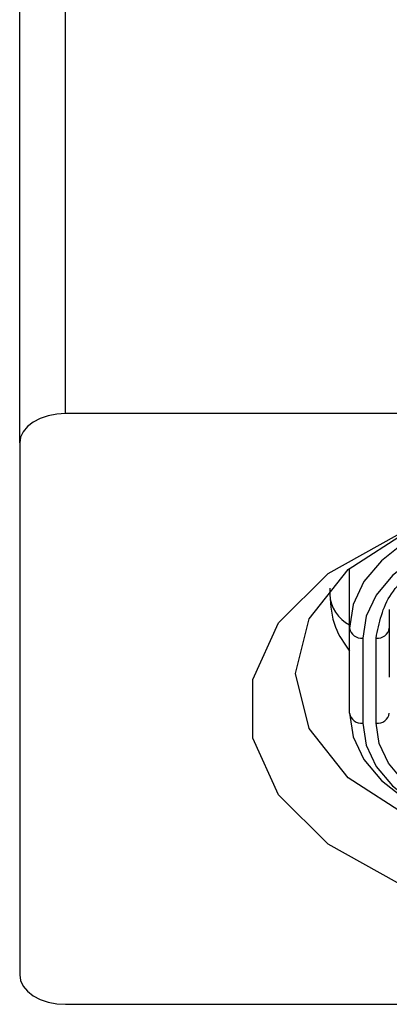
# Model space of a CAD drawing. Units: millimetres. Extents: x 2 to 208, y 2 to 295.
# Drawn here: x 38 to 40, y 202 to 206 of the extents above; entities that cross this region are included whole.
import ezdxf

# ---------------------------------------------------------------- set-up
doc = ezdxf.new("R2010")
doc.units = ezdxf.units.MM

msp = doc.modelspace()

# ---------------------------------------------------------------- linework, layer by layer
at = {"color": 7, "linetype": 'Continuous', "lineweight": 25}
for p, q in [((38.5044, 204.1358), (38.5044, 209.8811)), ((38.3377, 204.0287), (38.3377, 209.774)), ((48.1711, 204.1358), (38.5044, 204.1358)), ((38.3377, 204.0287), (38.3377, 202.1003)), ((39.5337, 203.3577), (39.5337, 203.5744)), ((39.4617, 203.5022), (39.4617, 203.4796)), ((39.6777, 203.4252), (39.6777, 203.1793)), ((39.5337, 203.0491), (39.5337, 203.3577)), ((39.5817, 203.3209), (39.5817, 203.0124)), ((39.6297, 203.0124), (39.6297, 203.3209)), ((38.5044, 201.9932), (48.1711, 201.9932))]:
    msp.add_line(p, q, dxfattribs=at)
at = {"color": 7, "linetype": 'Continuous', "lineweight": 25, "flags": 128}
for points in [[(38.5044, 204.1358), (38.4719, 204.1337), (38.4406, 204.1276), (38.4118, 204.1177), (38.3866, 204.1044), (38.3658, 204.0882), (38.3504, 204.0697), (38.3409, 204.0496), (38.3377, 204.0287)], [(40.3377, 202.3146), (40.0091, 202.3449), (39.707, 202.4336), (39.456, 202.5734), (39.2765, 202.753), (39.1829, 202.9578), (39.1829, 203.1712), (39.2765, 203.376), (39.456, 203.5556), (39.707, 203.6954), (40.0091, 203.784), (40.3377, 203.8144)], [(40.2177, 203.7973), (40.0843, 203.7889), (39.956, 203.7639), (39.8377, 203.7232), (39.7341, 203.6686), (39.649, 203.6019), (39.5858, 203.5259), (39.5469, 203.4434), (39.5337, 203.3577)], [(40.3377, 202.5494), (40.0287, 202.5808), (39.75, 202.6721), (39.5287, 202.8143), (39.3867, 202.9935), (39.3377, 203.1922), (39.3867, 203.3908), (39.5287, 203.57), (39.75, 203.7122), (39.7509, 203.7126)], [(40.2177, 203.7297), (40.0937, 203.7219), (39.9744, 203.6986), (39.8644, 203.6608), (39.768, 203.61), (39.6889, 203.548), (39.6302, 203.4773), (39.594, 203.4006), (39.5817, 203.3209)], [(39.5337, 203.0491), (39.5469, 202.9634), (39.5858, 202.8809), (39.649, 202.8049), (39.7341, 202.7382), (39.8377, 202.6836), (39.956, 202.6429), (40.0843, 202.6179), (40.2177, 202.6095)], [(39.5817, 203.0124), (39.594, 202.9326), (39.6302, 202.8559), (39.6889, 202.7852), (39.768, 202.7233), (39.8644, 202.6724), (39.9744, 202.6347), (40.0937, 202.6114), (40.2177, 202.6035)], [(40.2177, 202.6344), (40.103, 202.6417), (39.9927, 202.6632), (39.8911, 202.6981), (39.802, 202.7451), (39.7288, 202.8024), (39.6745, 202.8677), (39.641, 202.9386), (39.6297, 203.0124)], [(38.3377, 202.1003), (38.3409, 202.0794), (38.3504, 202.0593), (38.3658, 202.0408), (38.3866, 202.0245), (38.4118, 202.0112), (38.4406, 202.0013), (38.4719, 201.9952), (38.5044, 201.9932)]]:
    msp.add_lwpolyline(points, dxfattribs=at)
at = {"color": 7, "linetype": 'Continuous', "lineweight": 25}
for centre, radius, start, end in [((39.5924, 203.4863), 0.1308, 182.9055, 243.3598), ((39.5768, 203.3641), 0.0435, 188.5517, 276.5409), ((39.6347, 203.3641), 0.0435, 263.4591, 351.4483), ((39.5768, 203.0556), 0.0435, 188.5517, 276.5409), ((39.6347, 203.0556), 0.0435, 263.4591, 351.4483)]:
    msp.add_arc(centre, radius, start, end, dxfattribs=at)
for points, knots in [([(39.6297, 203.3209), (39.6408, 203.3764), (39.663, 203.4873), (39.8205, 203.6115), (40.0142, 203.6856), (40.1499, 203.6944), (40.2177, 203.6989)], [0, 0, 0, 0, 0.279893, 0.559167, 0.779379, 1, 1, 1, 1]), ([(39.4617, 203.4796), (39.4649, 203.4387), (39.4706, 203.3639), (39.5141, 203.3022), (39.5337, 203.2742)], [0, 0, 0, 0, 0.546993, 1, 1, 1, 1])]:
    msp.add_open_spline(points, degree=3, knots=knots, dxfattribs=at)

doc.saveas('drawing.dxf')
